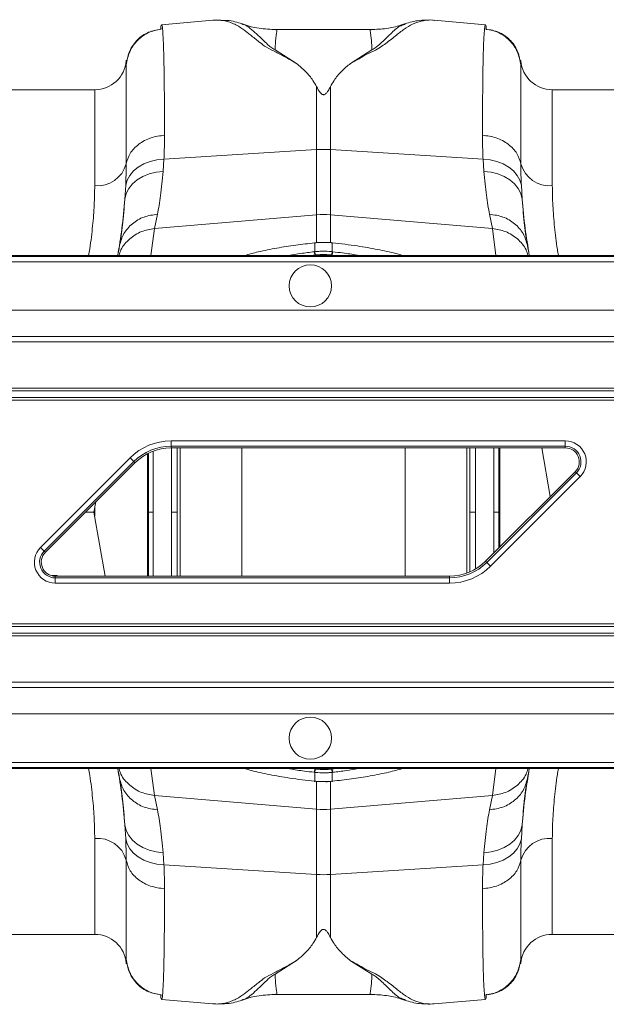
# Model space of a CAD drawing. Units: millimetres. Extents: x 0 to 4200, y 0 to 2970.
# Drawn here: x 1535 to 1646, y 2445 to 2632 of the extents above; entities that cross this region are included whole.
import ezdxf

# ---------------------------------------------------------------- set-up
doc = ezdxf.new("R2010")
doc.units = ezdxf.units.MM
doc.linetypes.add('SLD-Solid', pattern=[0])
doc.layers.add('ACO_DRAINAGE', color=7, linetype='SLD-Solid')

# ---------------------------------------------------------------- blocks, each defined once
blk = doc.blocks.new('ACO - 32893 32895 - PLAN')
at = {"layer": 'ACO_DRAINAGE', "linetype": 'SLD-Solid', "lineweight": 0}
for p, q in [((516.31, 203.41), (506.6, 202.56)), ((516.47, 203.4), (516.29, 203.41)), ((567.89, 202.56), (558.17, 203.41)), ((546.27, 201.62), (528.23, 201.62)), ((528.27, 201.59), (528.23, 201.61)), ((546.27, 201.58), (546.23, 201.57)), ((552.69, 202.62), (552.62, 202.6)), ((532.14, 195.22), (528.07, 197.77)), ((546.41, 197.77), (542.36, 195.23)), ((499.92, 195.81), (499.92, 195.72)), ((499.92, 195.72), (499.92, 194.98)), ((574.56, 195.72), (574.56, 195.79)), ((574.56, 194.98), (574.56, 195.72)), ((535.93, 190.82), (535.93, 178.9)), ((538.55, 178.9), (538.55, 190.82)), ((493.94, 190.24), (476.34, 190.24)), ((493.94, 172.07), (493.94, 190.24)), ((674.34, 190.24), (580.54, 190.24)), ((580.54, 190.24), (580.54, 172.07)), ((507.05, 177.07), (535.93, 178.9)), ((535.93, 178.9), (535.93, 166.54)), ((538.55, 166.54), (538.55, 178.9)), ((567.43, 177.07), (538.55, 178.9)), ((501.27, 174.85), (502.17, 175.57)), ((502.17, 175.57), (503.23, 176.17)), ((503.23, 176.17), (504.41, 176.63)), ((504.41, 176.63), (505.7, 176.93)), ((505.7, 176.93), (507.05, 177.07)), ((506.89, 174.77), (507.05, 177.07)), ((567.43, 177.07), (567.59, 174.77)), ((567.43, 177.07), (568.78, 176.93)), ((568.78, 176.93), (570.07, 176.63)), ((570.07, 176.63), (571.25, 176.17)), ((571.25, 176.17), (572.31, 175.57)), ((572.31, 175.57), (573.21, 174.85)), ((500.07, 173.11), (500.57, 174.02)), ((500.57, 174.02), (501.27, 174.85)), ((501.99, 173.18), (503.05, 173.82)), ((503.05, 173.82), (504.24, 174.3)), ((504.24, 174.3), (505.54, 174.62)), ((505.54, 174.62), (506.89, 174.77)), ((567.59, 174.77), (568.94, 174.62)), ((568.94, 174.62), (570.24, 174.3)), ((570.24, 174.3), (571.43, 173.82)), ((571.43, 173.82), (572.49, 173.18)), ((573.21, 174.85), (573.91, 174.02)), ((573.91, 174.02), (574.41, 173.11)), ((499.8, 172.15), (499.64, 169.52)), ((499.8, 172.15), (500.07, 173.11)), ((500.39, 171.52), (501.1, 172.4)), ((501.1, 172.4), (501.99, 173.18)), ((572.49, 173.18), (573.38, 172.4)), ((573.38, 172.4), (574.09, 171.52)), ((574.41, 173.11), (574.68, 172.15)), ((574.84, 169.52), (574.68, 172.15)), ((499.64, 169.52), (499.9, 170.55)), ((499.9, 170.55), (500.39, 171.52)), ((574.09, 171.52), (574.58, 170.55)), ((574.58, 170.55), (574.84, 169.52)), ((505.27, 163.93), (505.82, 166.65)), ((505.27, 163.93), (535.93, 166.54)), ((535.93, 166.54), (535.93, 161.28)), ((569.21, 163.93), (538.55, 166.54)), ((538.55, 161.29), (538.55, 166.54)), ((568.66, 166.65), (569.21, 163.93)), ((504.56, 158.84), (505.27, 163.93)), ((569.21, 163.93), (569.88, 158.84)), ((535.57, 161.26), (535.53, 161.26)), ((535.53, 161.26), (535.54, 161.26)), ((535.54, 161.26), (535.55, 161.23)), ((535.58, 161.23), (535.55, 161.23)), ((535.57, 161.26), (535.57, 161.26)), ((535.57, 161.26), (535.58, 161.23)), ((535.58, 159.56), (535.58, 161.23)), ((538.91, 161.26), (538.9, 161.23)), ((538.93, 161.23), (538.9, 161.23)), ((538.9, 161.23), (538.9, 159.56)), ((538.95, 161.26), (538.91, 161.26)), ((538.91, 161.26), (538.91, 161.26)), ((538.94, 161.26), (538.93, 161.23)), ((538.95, 161.26), (538.94, 161.26)), ((758.79, 158.66), (407.52, 158.66)), ((758.98, 158.84), (407.71, 158.84)), ((535.47, 159.54), (535.58, 159.56)), ((535.59, 158.92), (535.59, 158.84)), ((539.48, 158.84), (538.89, 158.92)), ((538.89, 158.92), (538.89, 158.92)), ((538.89, 158.92), (538.89, 158.92)), ((538.89, 158.92), (538.89, 158.84)), ((538.9, 159.56), (539.01, 159.54)), ((406.52, 157.66), (757.79, 157.66)), ((748.64, 148.5), (397.37, 148.5)), ((742.59, 142.45), (391.32, 142.45)), ((392.37, 143.51), (743.64, 143.51)), ((382.09, 133.22), (733.36, 133.22)), ((733.86, 133.72), (382.59, 133.72)), ((380.32, 131.45), (731.59, 131.45)), ((732.09, 131.95), (380.82, 131.95)), ((508.38, 123.71), (583, 123.71)), ((508.38, 122.71), (508.38, 123.71)), ((583, 122.71), (583, 123.71)), ((503.9, 98.09), (503.9, 121.29)), ((583, 122.71), (508.38, 122.71)), ((508.38, 122.39), (508.38, 122.71)), ((583, 122.39), (508.38, 122.39)), ((510.11, 122.39), (510.11, 98.09)), ((521.8, 98.09), (521.8, 122.39)), ((552.68, 122.39), (552.68, 98.09)), ((564.37, 98.66), (564.37, 122.39)), ((570.58, 122.39), (570.58, 103.57)), ((578.54, 122.39), (580.16, 113.16)), ((583, 122.39), (583, 122.71)), ((483.68, 103.54), (500.63, 120.49)), ((501.33, 119.79), (484.39, 102.84)), ((501.56, 119.56), (484.61, 102.61)), ((500.63, 120.49), (501.33, 119.79)), ((501.56, 119.56), (501.33, 119.79)), ((567.92, 100.92), (584.87, 117.87)), ((568.15, 100.69), (585.09, 117.64)), ((584.87, 117.87), (585.09, 117.64)), ((585.09, 117.64), (585.8, 116.94)), ((585.8, 116.94), (568.85, 99.99)), ((494.14, 112.14), (493.8, 110.24)), ((492.23, 110.24), (493.8, 110.24)), ((495.94, 98.09), (493.8, 110.24)), ((493.94, 111.02), (493.94, 109.46)), ((569.48, 110.24), (569.46, 102.46)), ((570.39, 103.39), (570.39, 110.24)), ((483.68, 103.54), (484.39, 102.84)), ((484.61, 102.61), (484.39, 102.84)), ((567.92, 100.92), (568.15, 100.69)), ((568.15, 100.69), (568.85, 99.99)), ((486.76, 98.2), (485.87, 98.2)), ((486.48, 98.09), (486.48, 97.77)), ((486.48, 98.09), (561.1, 98.09)), ((486.48, 96.77), (486.48, 97.77)), ((486.48, 97.77), (561.1, 97.77)), ((486.97, 98.09), (486.76, 98.2)), ((561.1, 98.09), (561.1, 97.77)), ((561.1, 96.77), (561.1, 97.77)), ((561.1, 96.77), (486.48, 96.77)), ((688.66, 88.53), (337.39, 88.53)), ((337.89, 89.03), (689.16, 89.03)), ((686.89, 86.76), (335.62, 86.76)), ((336.12, 87.26), (687.39, 87.26)), ((325.84, 76.97), (677.11, 76.97)), ((678.16, 78.03), (326.89, 78.03)), ((672.11, 71.98), (320.84, 71.98)), ((661.77, 61.64), (310.5, 61.64)), ((661.96, 61.82), (310.69, 61.82)), ((311.69, 62.82), (662.96, 62.82)), ((504.56, 61.64), (505.27, 56.55)), ((535, 61.64), (535.59, 61.56)), ((535.59, 61.56), (535.59, 61.64)), ((535.59, 61.56), (535.59, 61.56)), ((535.59, 61.56), (535.59, 61.56)), ((538.89, 61.56), (538.89, 61.64)), ((569.21, 56.55), (569.88, 61.64)), ((535.58, 60.92), (535.47, 60.94)), ((535.58, 59.25), (535.58, 60.92)), ((539.01, 60.94), (538.9, 60.92)), ((538.9, 60.92), (538.9, 59.25)), ((535.53, 59.22), (535.57, 59.22)), ((535.53, 59.22), (535.54, 59.22)), ((535.54, 59.22), (535.55, 59.25)), ((535.55, 59.25), (535.58, 59.25)), ((535.57, 59.22), (535.58, 59.25)), ((535.57, 59.22), (535.57, 59.22)), ((535.93, 53.94), (535.93, 59.19)), ((538.55, 59.2), (538.55, 53.94)), ((538.9, 59.25), (538.93, 59.25)), ((538.91, 59.22), (538.9, 59.25)), ((538.91, 59.22), (538.95, 59.22)), ((538.91, 59.22), (538.91, 59.22)), ((538.94, 59.22), (538.93, 59.25)), ((538.95, 59.22), (538.94, 59.22)), ((505.27, 56.55), (535.93, 53.94)), ((505.27, 56.55), (505.82, 53.83)), ((569.21, 56.55), (538.55, 53.94)), ((568.66, 53.83), (569.21, 56.55)), ((535.93, 41.58), (535.93, 53.94)), ((538.55, 53.94), (538.55, 41.58)), ((499.64, 50.96), (499.9, 49.93)), ((499.8, 48.33), (499.64, 50.96)), ((574.58, 49.93), (574.84, 50.96)), ((574.84, 50.96), (574.68, 48.33)), ((499.9, 49.93), (500.39, 48.96)), ((500.39, 48.96), (501.1, 48.08)), ((573.38, 48.08), (574.09, 48.96)), ((574.09, 48.96), (574.58, 49.93)), ((493.94, 30.24), (493.94, 48.41)), ((499.8, 48.33), (500.07, 47.37)), ((500.07, 47.37), (500.57, 46.46)), ((501.1, 48.08), (501.99, 47.3)), ((501.99, 47.3), (503.05, 46.66)), ((503.05, 46.66), (504.24, 46.18)), ((570.24, 46.18), (571.43, 46.66)), ((571.43, 46.66), (572.49, 47.3)), ((572.49, 47.3), (573.38, 48.08)), ((573.91, 46.46), (574.41, 47.37)), ((574.41, 47.37), (574.68, 48.33)), ((580.54, 48.41), (580.54, 30.24)), ((500.57, 46.46), (501.27, 45.63)), ((501.27, 45.63), (502.17, 44.91)), ((502.17, 44.91), (503.23, 44.31)), ((504.24, 46.18), (505.54, 45.86)), ((505.54, 45.86), (506.89, 45.71)), ((506.89, 45.71), (507.05, 43.41)), ((567.43, 43.41), (567.59, 45.71)), ((567.59, 45.71), (568.94, 45.86)), ((568.94, 45.86), (570.24, 46.18)), ((571.25, 44.31), (572.31, 44.91)), ((572.31, 44.91), (573.21, 45.63)), ((573.21, 45.63), (573.91, 46.46)), ((503.23, 44.31), (504.41, 43.85)), ((504.41, 43.85), (505.7, 43.55)), ((505.7, 43.55), (507.05, 43.41)), ((507.05, 43.41), (535.93, 41.58)), ((567.43, 43.41), (538.55, 41.58)), ((567.43, 43.41), (568.78, 43.55)), ((568.78, 43.55), (570.07, 43.85)), ((570.07, 43.85), (571.25, 44.31)), ((535.93, 29.66), (535.93, 41.58)), ((538.55, 41.58), (538.55, 29.66)), ((476.34, 30.24), (493.94, 30.24)), ((580.54, 30.24), (674.34, 30.24)), ((499.92, 25.5), (499.92, 24.76)), ((499.92, 24.76), (499.92, 24.67)), ((532.14, 25.26), (528.07, 22.71)), ((546.41, 22.71), (542.36, 25.25)), ((574.56, 24.76), (574.56, 25.5)), ((574.56, 24.69), (574.56, 24.76)), ((528.27, 18.89), (528.23, 18.87)), ((528.23, 18.86), (546.27, 18.86)), ((546.27, 18.9), (546.23, 18.91)), ((506.6, 17.92), (516.31, 17.07)), ((516.29, 17.07), (516.47, 17.08)), ((552.69, 17.86), (552.62, 17.88)), ((558.02, 17.08), (558.19, 17.07)), ((558.17, 17.07), (567.89, 17.92))]:
    blk.add_line(p, q, dxfattribs=at)
for centre in [(534.74, 153.08), (534.74, 67.4)]:
    blk.add_circle(centre, 4, dxfattribs=at)
for centre, radius, start, end in [((493.94, 196.24), 6, 270, 355), ((580.54, 196.24), 6, 185, 270), ((537.24, 158.23), 20.71, 86.3803, 93.6197), ((494.45, 177.7), 5.66, 264.8077, 344.3204), ((580.03, 177.7), 5.66, 195.6796, 275.1923), ((537.24, 151.14), 15.46, 85.1483, 94.8517), ((532.12, 158.56), 3.49, 5.8493, 16.3049), ((532.1, 158.56), 3.62, 5.8221, 15.9072), ((542.38, 158.56), 3.62, 164.0928, 174.1779), ((542.36, 158.56), 3.49, 163.6951, 174.1507), ((508.38, 112.74), 10.97, 90, 135), ((583, 119.74), 3.97, 315, 90), ((508.38, 112.74), 9.97, 90, 135), ((508.38, 112.74), 9.65, 90, 135), ((583, 119.74), 2.97, 315, 90), ((583, 119.74), 2.65, 315, 90), ((486.48, 100.74), 3.97, 135, 270), ((486.48, 100.74), 2.97, 135, 270), ((486.48, 100.74), 2.65, 135, 270), ((561.1, 107.74), 9.65, 270, 315), ((561.1, 107.74), 9.97, 270, 315), ((561.1, 107.74), 10.97, 270, 315), ((532.12, 61.92), 3.49, 343.6951, 354.1507), ((542.36, 61.92), 3.49, 185.8493, 196.3049), ((532.1, 61.92), 3.62, 344.0928, 354.1779), ((542.38, 61.92), 3.62, 185.8221, 195.9072), ((537.24, 69.34), 15.46, 265.1483, 274.8517), ((494.45, 42.78), 5.66, 15.6796, 95.1923), ((580.03, 42.78), 5.66, 84.8077, 164.3204), ((537.24, 62.25), 20.71, 266.3803, 273.6197), ((493.94, 24.24), 6, 5, 90), ((580.54, 24.24), 6, 90, 175)]:
    blk.add_arc(centre, radius, start, end, dxfattribs=at)
for points, knots in [([(516.31, 203.39), (516.5, 203.41), (517, 203.46), (517.83, 203.41), (518.8, 203.24), (519.75, 202.95), (520.68, 202.53), (521.53, 202.03), (522.28, 201.5), (522.95, 200.97), (523.65, 200.42), (524.39, 199.82), (525.3, 199.11), (526.38, 198.25), (528.28, 197.36), (530.17, 196.34), (531.48, 195.59), (532.14, 195.22)], [0, 0, 0, 0, 0.044737, 0.121222, 0.19787, 0.274486, 0.350937, 0.427222, 0.489233, 0.540148, 0.591855, 0.648005, 0.697946, 0.768335, 0.844442, 0.921879, 1, 1, 1, 1]), ([(521.83, 202.71), (520.92, 203), (519.65, 203.4), (518.28, 203.38), (517.89, 203.38)], [0, 0, 0, 0, 0.715281, 1, 1, 1, 1]), ([(542.36, 195.23), (542.91, 195.53), (544, 196.11), (545.42, 197), (547.08, 197.71), (548.34, 198.47), (549.75, 199.54), (551.3, 200.81), (552.9, 202.04), (554.49, 202.91), (556.16, 203.36), (557.41, 203.51), (558.06, 203.4), (558.17, 203.38)], [0, 0, 0, 0, 0.063056, 0.124465, 0.187767, 0.244086, 0.30233, 0.438883, 0.573184, 0.707024, 0.841051, 0.975039, 1, 1, 1, 1]), ([(557.25, 203.39), (556.64, 203.4), (555.03, 203.44), (553.55, 202.99), (552.64, 202.71)], [0, 0, 0, 0, 0.384251, 1, 1, 1, 1]), ([(499.92, 194.98), (500.07, 195.82), (500.4, 197.54), (501.99, 199.72), (504.2, 201.3), (505.93, 201.63), (506.77, 201.78)], [0, 0, 0, 0, 0.242227, 0.499999, 0.757772, 1, 1, 1, 1]), ([(506.45, 201.7), (505.66, 201.56), (504.02, 201.26), (501.92, 199.77), (500.41, 197.7), (500.1, 196.07), (499.95, 195.28)], [0, 0, 0, 0, 0.242023, 0.499826, 0.757732, 1, 1, 1, 1]), ([(506.6, 202.54), (506.57, 202.51), (506.52, 202.46), (506.45, 202.12), (506.42, 201.81), (506.4, 201.68)], [0, 0, 0, 0, 0.449039, 0.769944, 1, 1, 1, 1]), ([(506.77, 201.78), (506.75, 201.98), (506.7, 202.39), (506.64, 202.61), (506.6, 202.54), (506.6, 202.54)], [0, 0, 0, 0, 0.452253, 0.939921, 1, 1, 1, 1]), ([(507.15, 181.63), (507.15, 183.25), (507.14, 186.54), (507.11, 190.83), (507.06, 194.65), (506.99, 197.82), (506.89, 200.34), (506.81, 201.3), (506.77, 201.78)], [0, 0, 0, 0, 0.153706, 0.312601, 0.476681, 0.645943, 0.820384, 1, 1, 1, 1]), ([(528.07, 197.77), (527.79, 197.95), (527.23, 198.3), (526.52, 198.93), (525.59, 199.81), (524.5, 200.89), (523.37, 201.88), (522.48, 202.52), (521.93, 202.63), (521.8, 202.66)], [0, 0, 0, 0, 0.0776123, 0.1523147, 0.2675418, 0.4702528, 0.6983953, 0.9279211, 1, 1, 1, 1]), ([(528.28, 201.62), (527.2, 201.68), (525.09, 201.8), (522.92, 202.27), (521.9, 202.7), (521.82, 202.73)], [0, 0, 0, 0, 0.495744, 0.962471, 1, 1, 1, 1]), ([(528.07, 197.77), (528.1, 198.29), (528.15, 199.33), (528.25, 200.45), (528.4, 201.21), (528.43, 201.57), (528.3, 201.59), (528.27, 201.59)], [0, 0, 0, 0, 0.2255933, 0.4524892, 0.6780906, 0.9050912, 1, 1, 1, 1]), ([(546.23, 201.57), (546.18, 201.58), (546.1, 201.59), (546.08, 201.48), (546.07, 201.34), (546.1, 201.16), (546.14, 200.93), (546.18, 200.67), (546.23, 200.32), (546.29, 199.8), (546.35, 198.99), (546.39, 198.21), (546.41, 197.77)], [0, 0, 0, 0, 0.09397, 0.167486, 0.244868, 0.326137, 0.403716, 0.481298, 0.558882, 0.664779, 0.81182, 1, 1, 1, 1]), ([(552.58, 202.72), (552.33, 202.63), (551.23, 202.21), (549.09, 201.76), (547.19, 201.67), (546.2, 201.62)], [0, 0, 0, 0, 0.1224096, 0.540812, 1, 1, 1, 1]), ([(552.62, 202.6), (552.31, 202.5), (551.37, 202.22), (550.12, 201.01), (548.77, 199.67), (547.78, 198.77), (547.2, 198.27), (546.68, 197.94), (546.41, 197.77)], [0, 0, 0, 0, 0.177744, 0.524296, 0.785837, 0.855546, 0.926409, 1, 1, 1, 1]), ([(567.71, 201.78), (567.67, 201.3), (567.59, 200.34), (567.49, 197.82), (567.42, 194.65), (567.37, 190.83), (567.34, 186.54), (567.33, 183.25), (567.33, 181.63)], [0, 0, 0, 0, 0.179616, 0.354057, 0.523319, 0.687399, 0.846294, 1, 1, 1, 1]), ([(567.88, 202.47), (567.87, 202.5), (567.8, 202.66), (567.75, 202.17), (567.71, 201.78)], [0, 0, 0, 0, 0.189084, 1, 1, 1, 1]), ([(567.71, 201.78), (568.55, 201.63), (570.28, 201.3), (572.49, 199.72), (574.08, 197.54), (574.41, 195.82), (574.56, 194.98)], [0, 0, 0, 0, 0.242228, 0.500001, 0.757773, 1, 1, 1, 1]), ([(568.07, 201.59), (568.05, 201.84), (567.98, 202.48), (567.92, 202.47), (567.88, 202.47)], [0, 0, 0, 0, 0.3896359, 1, 1, 1, 1]), ([(574.53, 195.33), (574.38, 196.12), (574.07, 197.74), (572.56, 199.81), (570.46, 201.29), (568.82, 201.58), (568.02, 201.72)], [0, 0, 0, 0, 0.242426, 0.500392, 0.758141, 1, 1, 1, 1]), ([(499.95, 195.16), (499.95, 195.38), (499.94, 195.92), (499.94, 195.85), (499.93, 195.8)], [0, 0, 0, 0, 0.405901, 1, 1, 1, 1]), ([(574.55, 195.79), (574.54, 195.83), (574.54, 195.91), (574.53, 195.65), (574.53, 195.41), (574.53, 195.31)], [0, 0, 0, 0, 0.449725, 0.77583, 1, 1, 1, 1]), ([(499.92, 194.98), (499.92, 194.52), (499.91, 193.61), (499.91, 191.26), (499.91, 188.32), (499.9, 184.78), (499.9, 180.78), (499.9, 177.69), (499.9, 176.17)], [0, 0, 0, 0, 0.1773207, 0.3503512, 0.5191139, 0.6836301, 0.8439193, 1, 1, 1, 1]), ([(499.93, 195.8), (499.93, 195.82), (499.93, 195.9), (499.92, 195.4), (499.92, 194.98)], [0, 0, 0, 0, 0.188049, 1, 1, 1, 1]), ([(535.93, 190.82), (535.71, 191.21), (535.13, 192.24), (533.9, 193.75), (532.73, 194.72), (532.14, 195.22)], [0, 0, 0, 0, 0.2358, 0.616206, 1, 1, 1, 1]), ([(538.55, 190.82), (538.77, 191.21), (539.36, 192.25), (540.59, 193.76), (541.77, 194.74), (542.36, 195.23)], [0, 0, 0, 0, 0.234783, 0.615678, 1, 1, 1, 1]), ([(574.56, 194.98), (574.56, 195.33), (574.55, 195.83), (574.55, 195.8), (574.55, 195.79)], [0, 0, 0, 0, 0.687059, 1, 1, 1, 1]), ([(574.58, 176.17), (574.58, 177.69), (574.58, 180.78), (574.58, 184.78), (574.57, 188.32), (574.57, 191.26), (574.57, 193.61), (574.56, 194.52), (574.56, 194.98)], [0, 0, 0, 0, 0.156081, 0.31637, 0.480886, 0.649649, 0.822679, 1, 1, 1, 1]), ([(538.55, 190.82), (538.41, 190.56), (538.22, 190.2), (537.94, 189.79), (537.77, 189.58), (537.62, 189.44), (537.48, 189.35), (537.37, 189.31), (537.27, 189.29), (537.17, 189.3), (537.05, 189.33), (536.84, 189.44), (536.38, 189.95), (536.13, 190.43), (535.93, 190.82)], [0, 0, 0, 0, 0.240555, 0.325328, 0.383167, 0.434382, 0.463976, 0.482427, 0.49626, 0.510163, 0.526419, 0.554556, 0.647302, 1, 1, 1, 1]), ([(499.9, 176.17), (500.09, 176.85), (500.47, 178.23), (502.16, 179.98), (504.47, 181.24), (506.28, 181.5), (507.15, 181.63)], [0, 0, 0, 0, 0.242535, 0.5, 0.757465, 1, 1, 1, 1]), ([(507.05, 177.07), (507.07, 177.57), (507.13, 179.14), (507.14, 180.61), (507.15, 181.63)], [0, 0, 0, 0, 0.3151495, 1, 1, 1, 1]), ([(567.33, 181.63), (567.34, 180.61), (567.35, 179.14), (567.41, 177.57), (567.43, 177.07)], [0, 0, 0, 0, 0.6848505, 1, 1, 1, 1]), ([(567.33, 181.63), (568.2, 181.5), (570.01, 181.24), (572.32, 179.98), (574.01, 178.23), (574.39, 176.85), (574.58, 176.17)], [0, 0, 0, 0, 0.242535, 0.5, 0.757465, 1, 1, 1, 1]), ([(499.9, 176.17), (499.89, 175.28), (499.88, 173.98), (499.82, 172.59), (499.8, 172.15)], [0, 0, 0, 0, 0.6851374, 1, 1, 1, 1]), ([(574.68, 172.15), (574.66, 172.59), (574.6, 173.98), (574.59, 175.28), (574.58, 176.17)], [0, 0, 0, 0, 0.314863, 1, 1, 1, 1]), ([(505.82, 166.65), (506.03, 167.75), (506.44, 169.98), (506.74, 173.16), (506.89, 174.77)], [0, 0, 0, 0, 0.4946926, 1, 1, 1, 1]), ([(567.59, 174.77), (567.74, 173.19), (568.03, 170.01), (568.45, 167.78), (568.66, 166.65)], [0, 0, 0, 0, 0.494678, 1, 1, 1, 1]), ([(493.94, 172.07), (493.92, 170.86), (493.89, 168.45), (493.56, 164.43), (493.2, 161.22), (492.86, 159.27), (492.79, 158.84)], [0, 0, 0, 0, 0.301139, 0.604144, 0.91307, 1, 1, 1, 1]), ([(581.69, 158.84), (581.62, 159.22), (581.3, 161.09), (580.94, 164.27), (580.6, 168.35), (580.56, 170.82), (580.54, 172.07)], [0, 0, 0, 0, 0.077204, 0.380158, 0.689063, 1, 1, 1, 1]), ([(498.29, 158.84), (498.57, 160.54), (499.18, 164.27), (499.48, 167.67), (499.64, 169.52)], [0, 0, 0, 0, 0.4553816, 1, 1, 1, 1]), ([(499.64, 169.52), (499.5, 167.8), (499.22, 164.31), (498.83, 161.92), (498.64, 160.71)], [0, 0, 0, 0, 0.494476, 1, 1, 1, 1]), ([(575.84, 160.71), (575.65, 161.89), (575.26, 164.28), (574.98, 167.76), (574.84, 169.52)], [0, 0, 0, 0, 0.494536, 1, 1, 1, 1]), ([(574.84, 169.52), (575, 167.69), (575.3, 164.29), (575.91, 160.56), (576.19, 158.84)], [0, 0, 0, 0, 0.5399348, 1, 1, 1, 1]), ([(498.53, 158.84), (498.64, 159.21), (499.01, 160.41), (500.48, 162.05), (502.69, 163.51), (504.43, 163.8), (505.27, 163.93)], [0, 0, 0, 0, 0.129203, 0.424739, 0.720275, 1, 1, 1, 1]), ([(569.21, 163.93), (570.05, 163.8), (571.79, 163.51), (574, 162.05), (575.47, 160.41), (575.84, 159.21), (575.95, 158.84)], [0, 0, 0, 0, 0.279725, 0.575261, 0.870797, 1, 1, 1, 1]), ([(498.64, 160.71), (498.53, 160.07), (498.4, 159.38), (498.32, 158.88), (498.31, 158.84)], [0, 0, 0, 0, 0.9179629, 1, 1, 1, 1]), ([(535.55, 161.23), (534.35, 161.09), (531.92, 160.82), (528.32, 160.24), (525.03, 159.59), (523.14, 159.07), (522.29, 158.84)], [0, 0, 0, 0, 0.250151, 0.506279, 0.778198, 1, 1, 1, 1]), ([(537.34, 161.31), (537, 161.32), (536.41, 161.35), (535.83, 161.27), (535.57, 161.24)], [0, 0, 0, 0, 0.571343, 1, 1, 1, 1]), ([(537.36, 161.31), (537.32, 161.31), (536.82, 161.33), (536.23, 161.29), (535.68, 161.24), (535.58, 161.23)], [0, 0, 0, 0, 0.065596, 0.834192, 1, 1, 1, 1]), ([(538.91, 161.25), (538.75, 161.27), (538.23, 161.33), (537.71, 161.32), (537.34, 161.31)], [0, 0, 0, 0, 0.3070108, 1, 1, 1, 1]), ([(538.9, 161.23), (538.75, 161.25), (538.24, 161.29), (537.73, 161.3), (537.36, 161.31)], [0, 0, 0, 0, 0.278331, 1, 1, 1, 1]), ([(552.16, 158.84), (551.74, 158.97), (550.33, 159.38), (547.46, 159.99), (543.46, 160.71), (540.52, 161.05), (538.93, 161.23)], [0, 0, 0, 0, 0.1143149, 0.3877102, 0.6690193, 1, 1, 1, 1]), ([(576.17, 158.84), (576.16, 158.88), (576.08, 159.38), (575.95, 160.07), (575.84, 160.71)], [0, 0, 0, 0, 0.082037, 1, 1, 1, 1]), ([(530.69, 158.84), (531.43, 158.97), (532.98, 159.25), (534.62, 159.44), (535.47, 159.54)], [0, 0, 0, 0, 0.48266, 1, 1, 1, 1]), ([(535.59, 158.92), (535.59, 158.92), (535.4, 158.9), (535.21, 158.87), (535.02, 158.84)], [0, 0, 0, 0, 0.000103, 1, 1, 1, 1]), ([(535.58, 159.56), (535.83, 159.58), (536.38, 159.63), (537.4, 159.66), (538.26, 159.62), (538.81, 159.57), (538.9, 159.56)], [0, 0, 0, 0, 0.225318, 0.500059, 0.922661, 1, 1, 1, 1]), ([(535.7, 158.93), (535.67, 158.93), (535.63, 158.92), (535.59, 158.92), (535.59, 158.92)], [0, 0, 0, 0, 0.999474, 1, 1, 1, 1]), ([(538.78, 158.93), (538.7, 158.94), (538.19, 158.99), (537.39, 159.03), (536.44, 159), (535.93, 158.95), (535.7, 158.93)], [0, 0, 0, 0, 0.077375, 0.499935, 0.774624, 1, 1, 1, 1]), ([(538.89, 158.92), (538.89, 158.92), (538.85, 158.92), (538.81, 158.93), (538.78, 158.93)], [0, 0, 0, 0, 0.000526, 1, 1, 1, 1]), ([(539.01, 159.54), (539.62, 159.47), (541.17, 159.29), (542.79, 159.05), (543.71, 158.86), (543.78, 158.84)], [0, 0, 0, 0, 0.37712, 0.951616, 1, 1, 1, 1]), ([(504.09, 110.24), (504.09, 112.02), (504.09, 115.42), (504.09, 119.09), (504.09, 120.97), (504.09, 121.24)], [0, 0, 0, 0, 0.483626, 0.925058, 1, 1, 1, 1]), ([(505.03, 121.74), (505.03, 120.73), (505.01, 116.93), (505, 113.07), (505, 110.24)], [0, 0, 0, 0, 0.2656025, 1, 1, 1, 1]), ([(508.49, 110.24), (508.49, 112.74), (508.49, 116.79), (508.49, 120.81), (508.49, 122.35)], [0, 0, 0, 0, 0.615157, 1, 1, 1, 1]), ([(509.55, 122.39), (509.55, 120.81), (509.55, 116.78), (509.55, 112.71), (509.55, 110.24)], [0, 0, 0, 0, 0.392113, 1, 1, 1, 1]), ([(564.93, 110.24), (564.93, 112.71), (564.93, 116.78), (564.93, 120.81), (564.93, 122.39)], [0, 0, 0, 0, 0.607775, 1, 1, 1, 1]), ([(565.99, 122.39), (565.99, 120.83), (565.99, 116.81), (565.99, 112.74), (565.99, 110.24)], [0, 0, 0, 0, 0.386845, 1, 1, 1, 1]), ([(569.48, 110.24), (569.48, 113.36), (569.47, 117.43), (569.45, 121.44), (569.45, 122.39)], [0, 0, 0, 0, 0.7640007, 1, 1, 1, 1]), ([(570.39, 122.39), (570.39, 120.68), (570.39, 116.65), (570.39, 112.58), (570.39, 110.24)], [0, 0, 0, 0, 0.42493, 1, 1, 1, 1]), ([(505, 110.24), (504.89, 110.24), (504.67, 110.24), (504.38, 110.24), (504.18, 110.24), (504.1, 110.24), (504.09, 110.24), (504.09, 110.24)], [0, 0, 0, 0, 0.241528, 0.483055, 0.72461, 0.966216, 1, 1, 1, 1]), ([(504.09, 110.24), (504.09, 108.46), (504.09, 105.06), (504.09, 101), (504.09, 98.74), (504.09, 98.09)], [0, 0, 0, 0, 0.437651, 0.83712, 1, 1, 1, 1]), ([(505.03, 98.09), (505.03, 99.31), (505.01, 103.33), (505, 107.41), (505, 110.24)], [0, 0, 0, 0, 0.304969, 1, 1, 1, 1]), ([(509.55, 110.24), (509.51, 110.24), (509.44, 110.24), (509.21, 110.24), (508.91, 110.24), (508.66, 110.24), (508.52, 110.24), (508.49, 110.24)], [0, 0, 0, 0, 0.235723, 0.4714453, 0.7071853, 0.9429514, 1, 1, 1, 1]), ([(508.49, 110.24), (508.49, 107.74), (508.49, 103.67), (508.49, 99.65), (508.49, 98.09)], [0, 0, 0, 0, 0.613267, 1, 1, 1, 1]), ([(509.55, 98.09), (509.55, 99.67), (509.55, 103.7), (509.55, 107.77), (509.55, 110.24)], [0, 0, 0, 0, 0.392113, 1, 1, 1, 1]), ([(565.99, 110.24), (565.88, 110.24), (565.65, 110.24), (565.34, 110.24), (565.09, 110.24), (564.97, 110.24), (564.94, 110.24), (564.93, 110.24)], [0, 0, 0, 0, 0.235782, 0.471565, 0.707337, 0.943086, 1, 1, 1, 1]), ([(564.93, 110.24), (564.93, 107.77), (564.93, 103.98), (564.93, 100.23), (564.93, 98.94)], [0, 0, 0, 0, 0.653523, 1, 1, 1, 1]), ([(565.99, 99.62), (565.99, 100.67), (565.99, 104.19), (565.99, 107.74), (565.99, 110.24)], [0, 0, 0, 0, 0.298011, 1, 1, 1, 1]), ([(570.39, 110.24), (570.37, 110.24), (570.33, 110.24), (570.13, 110.24), (569.86, 110.24), (569.62, 110.24), (569.5, 110.24), (569.48, 110.24)], [0, 0, 0, 0, 0.241642, 0.483284, 0.7249, 0.966465, 1, 1, 1, 1]), ([(493.94, 48.41), (493.92, 49.62), (493.89, 52.03), (493.56, 56.05), (493.2, 59.26), (492.86, 61.21), (492.79, 61.64)], [0, 0, 0, 0, 0.301139, 0.604144, 0.91307, 1, 1, 1, 1]), ([(498.29, 61.64), (498.57, 59.94), (499.18, 56.21), (499.48, 52.81), (499.64, 50.96)], [0, 0, 0, 0, 0.455382, 1, 1, 1, 1]), ([(498.64, 59.77), (498.53, 60.41), (498.4, 61.1), (498.32, 61.6), (498.31, 61.64)], [0, 0, 0, 0, 0.917963, 1, 1, 1, 1]), ([(498.53, 61.64), (498.64, 61.27), (499.01, 60.07), (500.48, 58.43), (502.69, 56.97), (504.43, 56.68), (505.27, 56.55)], [0, 0, 0, 0, 0.129203, 0.424739, 0.720275, 1, 1, 1, 1]), ([(522.32, 61.64), (522.74, 61.51), (524.15, 61.1), (527.02, 60.49), (531.02, 59.77), (533.96, 59.43), (535.55, 59.25)], [0, 0, 0, 0, 0.114315, 0.38771, 0.669019, 1, 1, 1, 1]), ([(535.47, 60.94), (534.86, 61.01), (533.31, 61.19), (531.69, 61.43), (530.77, 61.62), (530.7, 61.64)], [0, 0, 0, 0, 0.37712, 0.951616, 1, 1, 1, 1]), ([(535.59, 61.56), (535.59, 61.56), (535.63, 61.56), (535.67, 61.55), (535.7, 61.55)], [0, 0, 0, 0, 0.000526, 1, 1, 1, 1]), ([(538.78, 61.55), (538.81, 61.55), (538.85, 61.56), (538.89, 61.56), (538.89, 61.56)], [0, 0, 0, 0, 0.999474, 1, 1, 1, 1]), ([(538.89, 61.56), (538.89, 61.56), (539.08, 61.58), (539.27, 61.61), (539.46, 61.64)], [0, 0, 0, 0, 0.000103, 1, 1, 1, 1]), ([(538.93, 59.25), (540.13, 59.39), (542.56, 59.66), (546.16, 60.24), (549.45, 60.89), (551.34, 61.41), (552.19, 61.64)], [0, 0, 0, 0, 0.2501506, 0.5062792, 0.778198, 1, 1, 1, 1]), ([(543.79, 61.64), (543.05, 61.51), (541.5, 61.23), (539.86, 61.04), (539.01, 60.94)], [0, 0, 0, 0, 0.48266, 1, 1, 1, 1]), ([(569.21, 56.55), (570.05, 56.68), (571.79, 56.97), (574, 58.43), (575.47, 60.07), (575.84, 61.27), (575.95, 61.64)], [0, 0, 0, 0, 0.2797252, 0.5752609, 0.8707966, 1, 1, 1, 1]), ([(574.84, 50.96), (575, 52.79), (575.3, 56.19), (575.91, 59.92), (576.19, 61.64)], [0, 0, 0, 0, 0.539935, 1, 1, 1, 1]), ([(576.17, 61.64), (576.16, 61.6), (576.08, 61.1), (575.95, 60.41), (575.84, 59.77)], [0, 0, 0, 0, 0.082037, 1, 1, 1, 1]), ([(581.69, 61.64), (581.62, 61.26), (581.3, 59.39), (580.94, 56.21), (580.6, 52.13), (580.56, 49.66), (580.54, 48.41)], [0, 0, 0, 0, 0.077204, 0.380158, 0.689063, 1, 1, 1, 1]), ([(499.64, 50.96), (499.5, 52.68), (499.22, 56.17), (498.83, 58.56), (498.64, 59.77)], [0, 0, 0, 0, 0.494476, 1, 1, 1, 1]), ([(538.9, 60.92), (538.65, 60.9), (538.1, 60.85), (537.08, 60.82), (536.22, 60.86), (535.67, 60.91), (535.58, 60.92)], [0, 0, 0, 0, 0.225318, 0.5000594, 0.9226612, 1, 1, 1, 1]), ([(535.7, 61.55), (535.78, 61.54), (536.29, 61.49), (537.09, 61.45), (538.04, 61.48), (538.55, 61.53), (538.78, 61.55)], [0, 0, 0, 0, 0.077375, 0.499935, 0.774624, 1, 1, 1, 1]), ([(575.84, 59.77), (575.65, 58.59), (575.26, 56.2), (574.98, 52.72), (574.84, 50.96)], [0, 0, 0, 0, 0.494536, 1, 1, 1, 1]), ([(535.57, 59.23), (535.73, 59.21), (536.25, 59.15), (536.77, 59.16), (537.14, 59.17)], [0, 0, 0, 0, 0.3070108, 1, 1, 1, 1]), ([(535.58, 59.25), (535.73, 59.23), (536.24, 59.19), (536.75, 59.18), (537.12, 59.17)], [0, 0, 0, 0, 0.278331, 1, 1, 1, 1]), ([(537.12, 59.17), (537.16, 59.17), (537.66, 59.15), (538.25, 59.19), (538.8, 59.24), (538.9, 59.25)], [0, 0, 0, 0, 0.065596, 0.834192, 1, 1, 1, 1]), ([(537.14, 59.17), (537.48, 59.16), (538.07, 59.13), (538.65, 59.21), (538.91, 59.24)], [0, 0, 0, 0, 0.5713426, 1, 1, 1, 1]), ([(505.82, 53.83), (506.03, 52.73), (506.44, 50.5), (506.74, 47.32), (506.89, 45.71)], [0, 0, 0, 0, 0.4946926, 1, 1, 1, 1]), ([(567.59, 45.71), (567.74, 47.29), (568.03, 50.47), (568.45, 52.7), (568.66, 53.83)], [0, 0, 0, 0, 0.494678, 1, 1, 1, 1]), ([(499.9, 44.31), (499.89, 45.2), (499.88, 46.5), (499.82, 47.89), (499.8, 48.33)], [0, 0, 0, 0, 0.6851374, 1, 1, 1, 1]), ([(574.68, 48.33), (574.66, 47.89), (574.6, 46.5), (574.59, 45.2), (574.58, 44.31)], [0, 0, 0, 0, 0.314863, 1, 1, 1, 1]), ([(499.92, 25.5), (499.92, 25.96), (499.91, 26.87), (499.91, 29.22), (499.91, 32.16), (499.9, 35.7), (499.9, 39.7), (499.9, 42.79), (499.9, 44.31)], [0, 0, 0, 0, 0.177321, 0.350351, 0.519114, 0.68363, 0.843919, 1, 1, 1, 1]), ([(507.05, 43.41), (507.07, 42.91), (507.13, 41.34), (507.14, 39.87), (507.15, 38.85)], [0, 0, 0, 0, 0.3151495, 1, 1, 1, 1]), ([(567.33, 38.85), (567.34, 39.87), (567.35, 41.34), (567.41, 42.91), (567.43, 43.41)], [0, 0, 0, 0, 0.6848505, 1, 1, 1, 1]), ([(574.58, 44.31), (574.58, 42.79), (574.58, 39.7), (574.58, 35.7), (574.57, 32.16), (574.57, 29.22), (574.57, 26.87), (574.56, 25.96), (574.56, 25.5)], [0, 0, 0, 0, 0.1560807, 0.3163699, 0.4808861, 0.6496488, 0.8226793, 1, 1, 1, 1]), ([(507.15, 38.85), (507.15, 37.23), (507.14, 33.94), (507.11, 29.65), (507.06, 25.83), (506.99, 22.66), (506.89, 20.14), (506.81, 19.18), (506.77, 18.7)], [0, 0, 0, 0, 0.153706, 0.312601, 0.476681, 0.645943, 0.820384, 1, 1, 1, 1]), ([(567.71, 18.7), (567.67, 19.18), (567.59, 20.14), (567.49, 22.66), (567.42, 25.83), (567.37, 29.65), (567.34, 33.94), (567.33, 37.23), (567.33, 38.85)], [0, 0, 0, 0, 0.179616, 0.354057, 0.523319, 0.687399, 0.846294, 1, 1, 1, 1]), ([(538.55, 29.66), (538.41, 29.92), (538.22, 30.28), (537.94, 30.69), (537.77, 30.9), (537.62, 31.04), (537.48, 31.13), (537.37, 31.17), (537.27, 31.19), (537.17, 31.18), (537.05, 31.15), (536.84, 31.04), (536.38, 30.53), (536.13, 30.05), (535.93, 29.66)], [0, 0, 0, 0, 0.240555, 0.325328, 0.383167, 0.434382, 0.463976, 0.482427, 0.49626, 0.510163, 0.526419, 0.554556, 0.647302, 1, 1, 1, 1]), ([(535.93, 29.66), (535.71, 29.27), (535.13, 28.24), (533.9, 26.73), (532.73, 25.76), (532.14, 25.26)], [0, 0, 0, 0, 0.2358, 0.616206, 1, 1, 1, 1]), ([(538.55, 29.66), (538.77, 29.27), (539.36, 28.23), (540.59, 26.72), (541.77, 25.74), (542.36, 25.25)], [0, 0, 0, 0, 0.234783, 0.615678, 1, 1, 1, 1]), ([(499.92, 25.5), (500.07, 24.66), (500.4, 22.94), (501.99, 20.76), (504.2, 19.18), (505.93, 18.85), (506.77, 18.7)], [0, 0, 0, 0, 0.242227, 0.5, 0.757773, 1, 1, 1, 1]), ([(499.93, 24.68), (499.93, 24.66), (499.93, 24.58), (499.92, 25.08), (499.92, 25.5)], [0, 0, 0, 0, 0.188049, 1, 1, 1, 1]), ([(499.95, 25.32), (499.95, 25.1), (499.94, 24.56), (499.94, 24.63), (499.93, 24.68)], [0, 0, 0, 0, 0.405901, 1, 1, 1, 1]), ([(499.95, 25.2), (500.1, 24.41), (500.41, 22.78), (501.92, 20.71), (504.02, 19.22), (505.66, 18.92), (506.45, 18.78)], [0, 0, 0, 0, 0.2422684, 0.5001741, 0.7579771, 1, 1, 1, 1]), ([(516.31, 17.09), (516.5, 17.07), (517, 17.02), (517.83, 17.07), (518.8, 17.24), (519.75, 17.53), (520.68, 17.95), (521.53, 18.45), (522.28, 18.98), (522.95, 19.51), (523.65, 20.06), (524.39, 20.66), (525.3, 21.37), (526.38, 22.23), (528.28, 23.12), (530.17, 24.14), (531.48, 24.89), (532.14, 25.26)], [0, 0, 0, 0, 0.0447366, 0.1212223, 0.19787, 0.2744863, 0.3509367, 0.4272218, 0.4892327, 0.5401481, 0.5918552, 0.6480054, 0.697946, 0.7683346, 0.8444424, 0.9218792, 1, 1, 1, 1]), ([(542.36, 25.25), (542.91, 24.95), (544, 24.37), (545.42, 23.48), (547.08, 22.77), (548.34, 22.01), (549.75, 20.94), (551.3, 19.67), (552.9, 18.44), (554.49, 17.57), (556.16, 17.12), (557.41, 16.97), (558.06, 17.08), (558.17, 17.1)], [0, 0, 0, 0, 0.063056, 0.124465, 0.187767, 0.244086, 0.30233, 0.438883, 0.573184, 0.707024, 0.841051, 0.975039, 1, 1, 1, 1]), ([(567.71, 18.7), (568.55, 18.85), (570.28, 19.18), (572.49, 20.76), (574.08, 22.94), (574.41, 24.66), (574.56, 25.5)], [0, 0, 0, 0, 0.242227, 0.5, 0.757773, 1, 1, 1, 1]), ([(568.02, 18.76), (568.82, 18.9), (570.46, 19.19), (572.56, 20.67), (574.07, 22.74), (574.38, 24.36), (574.53, 25.15)], [0, 0, 0, 0, 0.241859, 0.499608, 0.757574, 1, 1, 1, 1]), ([(574.55, 24.69), (574.54, 24.65), (574.54, 24.57), (574.53, 24.83), (574.53, 25.07), (574.53, 25.17)], [0, 0, 0, 0, 0.4497252, 0.7758303, 1, 1, 1, 1]), ([(574.56, 25.5), (574.56, 25.15), (574.55, 24.65), (574.55, 24.68), (574.55, 24.69)], [0, 0, 0, 0, 0.687059, 1, 1, 1, 1]), ([(528.07, 22.71), (527.79, 22.53), (527.23, 22.18), (526.52, 21.55), (525.59, 20.67), (524.5, 19.59), (523.37, 18.6), (522.48, 17.96), (521.93, 17.85), (521.8, 17.82)], [0, 0, 0, 0, 0.077612, 0.152315, 0.267542, 0.470253, 0.698395, 0.927921, 1, 1, 1, 1]), ([(528.07, 22.71), (528.1, 22.19), (528.15, 21.15), (528.25, 20.03), (528.4, 19.27), (528.43, 18.91), (528.3, 18.89), (528.27, 18.89)], [0, 0, 0, 0, 0.225593, 0.452489, 0.678091, 0.905091, 1, 1, 1, 1]), ([(546.23, 18.91), (546.18, 18.9), (546.1, 18.89), (546.08, 19), (546.07, 19.14), (546.1, 19.32), (546.14, 19.55), (546.18, 19.81), (546.23, 20.16), (546.29, 20.68), (546.35, 21.49), (546.39, 22.27), (546.41, 22.71)], [0, 0, 0, 0, 0.09397, 0.167486, 0.244868, 0.326137, 0.403716, 0.481298, 0.558882, 0.664779, 0.81182, 1, 1, 1, 1]), ([(552.62, 17.88), (552.31, 17.98), (551.37, 18.26), (550.12, 19.47), (548.77, 20.81), (547.78, 21.71), (547.2, 22.21), (546.68, 22.54), (546.41, 22.71)], [0, 0, 0, 0, 0.177744, 0.524296, 0.785837, 0.855546, 0.926409, 1, 1, 1, 1]), ([(506.6, 17.94), (506.57, 17.97), (506.52, 18.02), (506.45, 18.36), (506.42, 18.67), (506.4, 18.8)], [0, 0, 0, 0, 0.4490391, 0.7699436, 1, 1, 1, 1]), ([(506.77, 18.7), (506.75, 18.5), (506.7, 18.09), (506.64, 17.87), (506.6, 17.94), (506.6, 17.94)], [0, 0, 0, 0, 0.452253, 0.939921, 1, 1, 1, 1]), ([(521.82, 17.75), (521.9, 17.78), (522.92, 18.21), (525.09, 18.68), (527.2, 18.8), (528.28, 18.86)], [0, 0, 0, 0, 0.037529, 0.504256, 1, 1, 1, 1]), ([(546.2, 18.86), (547.19, 18.81), (549.09, 18.72), (551.23, 18.27), (552.33, 17.85), (552.58, 17.76)], [0, 0, 0, 0, 0.459188, 0.87759, 1, 1, 1, 1]), ([(567.88, 18.01), (567.87, 17.98), (567.8, 17.82), (567.75, 18.31), (567.71, 18.7)], [0, 0, 0, 0, 0.189084, 1, 1, 1, 1]), ([(568.07, 18.89), (568.05, 18.64), (567.98, 18), (567.92, 18.01), (567.88, 18.01)], [0, 0, 0, 0, 0.389636, 1, 1, 1, 1]), ([(517.89, 17.1), (518.28, 17.1), (519.65, 17.08), (520.92, 17.48), (521.83, 17.77)], [0, 0, 0, 0, 0.284719, 1, 1, 1, 1]), ([(552.64, 17.77), (553.55, 17.49), (555.03, 17.04), (556.64, 17.08), (557.25, 17.09)], [0, 0, 0, 0, 0.615749, 1, 1, 1, 1])]:
    blk.add_open_spline(points, degree=3, knots=knots, dxfattribs=at)
for points in [[(498.64, 160.71), (498.86, 161.49), (499.31, 163.05), (500.99, 164.94), (503.21, 166.28), (504.95, 166.53), (505.82, 166.65)], [(568.66, 166.65), (569.53, 166.53), (571.27, 166.28), (573.49, 164.94), (575.17, 163.05), (575.62, 161.49), (575.84, 160.71)], [(498.64, 59.77), (498.86, 58.99), (499.31, 57.43), (500.99, 55.54), (503.21, 54.2), (504.95, 53.95), (505.82, 53.83)], [(568.66, 53.83), (569.53, 53.95), (571.27, 54.2), (573.49, 55.54), (575.17, 57.43), (575.62, 58.99), (575.84, 59.77)], [(499.9, 44.31), (500.1, 43.61), (500.48, 42.23), (502.17, 40.5), (504.44, 39.25), (506.25, 38.99), (507.15, 38.85)], [(567.33, 38.85), (568.23, 38.99), (570.04, 39.25), (572.31, 40.5), (574, 42.23), (574.38, 43.61), (574.58, 44.31)]]:
    blk.add_open_spline(points, degree=3, dxfattribs=at)

msp = doc.modelspace()

# ---------------------------------------------------------------- block references
at = {"layer": 'ACO_DRAINAGE'}
msp.add_blockref('ACO - 32893 32895 - PLAN', (1055.4, 2428.21), dxfattribs=at)

doc.saveas('drawing.dxf')
